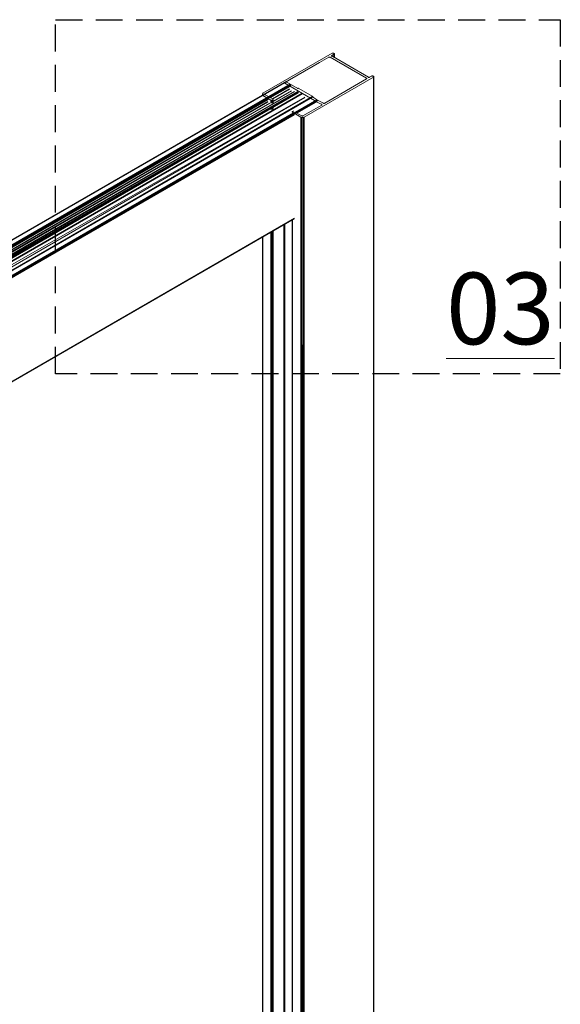
# Model space of a CAD drawing. Units: millimetres. Extents: x 481 to 26003, y 51294 to 55779.
# Drawn here: x 13798 to 13949, y 53907 to 54182 of the extents above; entities that cross this region are included whole.
import ezdxf

# ---------------------------------------------------------------- set-up
doc = ezdxf.new("R2010")
doc.units = ezdxf.units.MM
doc.linetypes.add('DASHED2', pattern=[0.375, 0.25, -0.125])
doc.layers.add('Hat', color=252, linetype='Continuous', lineweight=5)
doc.styles.get("Standard").update_dxf_attribs({"font": 'ARIAL_0.TTF'})

msp = doc.modelspace()

# ---------------------------------------------------------------- linework, layer by layer
msp.add_line((13867.34, 54158.76), (13821.94, 54132.56))
at = {"linetype": 'DASHED2', "ltscale": 30}
msp.add_lwpolyline([(13808.15, 54181.79), (13949.17, 54181.79), (13949.17, 54082.93), (13808.15, 54082.93), (13808.15, 54181.79)], dxfattribs=at)
at = {"layer": 'Hat'}
for p, q in [((13885.44, 54172.46), (13866.04, 54161.26)), ((13884.54, 54171.46), (13884.54, 54171.26)), ((13884.84, 54171.46), (13884.84, 54171.26)), ((13885.24, 54171.66), (13885.24, 54171.76)), ((13885.24, 54171.76), (13885.24, 54171.66)), ((13885.24, 54171.76), (13885.34, 54171.76)), ((13885.24, 54171.66), (13885.24, 54171.76)), ((13885.24, 54171.76), (13885.24, 54171.66)), ((13885.24, 54171.66), (13885.24, 54171.76)), ((13885.24, 54171.56), (13885.24, 54171.66)), ((13885.24, 54171.56), (13885.24, 54171.66)), ((13885.24, 54171.66), (13885.24, 54171.56)), ((13885.24, 54171.56), (13885.24, 54171.66)), ((13885.34, 54171.66), (13885.24, 54171.66)), ((13885.94, 54172.16), (13885.34, 54171.76)), ((13885.34, 54171.86), (13885.34, 54171.66)), ((13885.34, 54171.76), (13885.34, 54171.66)), ((13885.34, 54171.76), (13885.34, 54171.56)), ((13895.54, 54165.76), (13885.34, 54171.66)), ((13885.54, 54172.46), (13885.44, 54172.46)), ((13885.44, 54172.46), (13885.44, 54172.36)), ((13885.54, 54172.36), (13885.54, 54172.46)), ((13885.54, 54172.36), (13885.54, 54172.46)), ((13885.74, 54172.46), (13885.54, 54172.46)), ((13885.94, 54172.46), (13885.74, 54172.46)), ((13886.04, 54172.36), (13885.94, 54172.46)), ((13885.94, 54172.16), (13886.04, 54172.36)), ((13886.04, 54172.26), (13885.94, 54172.16)), ((13885.94, 54172.26), (13885.94, 54172.06)), ((13885.94, 54172.16), (13885.94, 54171.26)), ((13885.94, 54171.26), (13885.94, 54172.16)), ((13886.04, 54172.36), (13886.04, 54172.26)), ((13886.04, 54172.26), (13886.04, 54172.36)), ((13886.04, 54172.36), (13886.04, 54172.26)), ((13886.04, 54172.26), (13886.04, 54172.36)), ((13886.04, 54172.26), (13886.04, 54171.16)), ((13886.04, 54171.16), (13886.04, 54172.26)), ((13886.04, 54172.26), (13886.04, 54171.16)), ((13886.04, 54172.26), (13886.04, 54171.16)), ((13653.34, 54038.06), (13881.94, 54169.86)), ((13884.54, 54171.36), (13881.94, 54169.86)), ((13884.64, 54171.36), (13884.54, 54171.36)), ((13884.64, 54171.26), (13884.74, 54171.36)), ((13884.74, 54171.36), (13884.64, 54171.36)), ((13884.74, 54171.36), (13884.74, 54171.26)), ((13884.84, 54171.36), (13884.74, 54171.36)), ((13895.04, 54165.46), (13884.84, 54171.36)), ((13896.44, 54166.06), (13895.84, 54165.76)), ((13896.64, 54166.16), (13896.44, 54166.06)), ((13896.44, 54166.16), (13896.44, 54165.96)), ((13896.44, 54165.96), (13896.44, 54166.06)), ((13896.54, 54166.06), (13896.64, 54166.16)), ((13896.64, 54166.06), (13896.64, 54166.16)), ((13896.64, 54166.16), (13896.84, 54166.16)), ((13896.74, 54165.96), (13896.84, 54166.16)), ((13896.84, 54166.16), (13896.84, 54165.96)), ((13896.84, 54166.16), (13896.94, 54166.06)), ((13896.94, 54166.06), (13897.04, 54165.96)), ((13897.04, 54165.86), (13897.04, 54165.96)), ((13897.04, 54165.96), (13897.04, 54165.86)), ((13897.04, 54165.96), (13897.04, 54165.76)), ((13897.04, 54165.96), (13897.04, 54165.86)), ((13897.04, 54165.86), (13897.04, 54165.96)), ((13653.34, 54038.06), (13872.74, 54164.61)), ((13872.74, 54164.6), (13653.54, 54037.96)), ((13872.74, 54164.55), (13653.54, 54037.96)), ((13873.73, 54163.79), (13654.64, 54037.36)), ((13873.74, 54163.78), (13654.74, 54037.16)), ((13654.74, 54037.16), (13873.92, 54163.68)), ((13873.92, 54163.67), (13654.84, 54037.06)), ((13874.05, 54163.6), (13654.84, 54037.06)), ((13658.44, 54038.86), (13874.06, 54163.59)), ((13866.74, 54161.06), (13871.94, 54164.06)), ((13872.04, 54164.16), (13871.94, 54164.06)), ((13871.94, 54164.16), (13871.94, 54164.06)), ((13872.14, 54164.16), (13872.04, 54164.16)), ((13872.24, 54164.06), (13872.14, 54164.16)), ((13880.54, 54159.26), (13872.24, 54164.06)), ((13872.74, 54164.66), (13872.74, 54164.46)), ((13872.74, 54164.56), (13872.74, 54164.46)), ((13872.74, 54164.46), (13872.74, 54164.56)), ((13872.74, 54164.46), (13872.74, 54164.36)), ((13872.74, 54164.46), (13872.74, 54164.26)), ((13875.84, 54162.56), (13872.74, 54164.36)), ((13896.94, 54165.76), (13877.64, 54154.56)), ((13883.34, 54158.46), (13895.04, 54165.26)), ((13895.04, 54165.36), (13895.04, 54165.56)), ((13895.04, 54165.26), (13895.04, 54165.46)), ((13895.14, 54165.36), (13895.04, 54165.46)), ((13895.04, 54165.26), (13895.14, 54165.36)), ((13895.04, 54165.16), (13895.04, 54165.36)), ((13895.04, 54165.26), (13895.14, 54165.26)), ((13895.14, 54165.36), (13895.14, 54165.26)), ((13895.14, 54165.26), (13895.14, 54165.36)), ((13895.14, 54165.26), (13895.14, 54165.36)), ((13895.14, 54165.26), (13895.14, 54165.36)), ((13895.54, 54165.86), (13895.54, 54165.66)), ((13895.54, 54165.56), (13895.54, 54165.76)), ((13895.64, 54165.66), (13895.54, 54165.76)), ((13895.64, 54165.56), (13895.64, 54165.66)), ((13895.64, 54165.66), (13895.64, 54165.56)), ((13895.74, 54165.66), (13895.64, 54165.66)), ((13895.84, 54165.76), (13895.74, 54165.66)), ((13895.84, 54165.86), (13895.84, 54165.66)), ((13895.84, 54165.66), (13895.84, 54165.76)), ((13895.84, 54165.76), (13895.84, 54165.66)), ((13897.04, 54165.86), (13896.94, 54165.76)), ((13896.94, 54165.86), (13896.94, 54165.66)), ((13896.94, 54165.76), (13897.04, 53743.86)), ((13896.94, 54165.76), (13896.94, 53743.76)), ((13897.04, 53743.96), (13897.04, 54165.86)), ((13897.04, 54165.86), (13897.04, 53743.86)), ((13897.04, 53743.96), (13897.04, 54165.86)), ((13897.04, 54165.86), (13897.04, 53743.86)), ((13653.34, 54038.06), (13865.99, 54160.77)), ((13865.99, 54160.77), (13653.34, 54038.06)), ((13875.74, 54161.76), (13656.34, 54035.56)), ((13874.94, 54161.76), (13656.34, 54035.56)), ((13875.84, 54161.76), (13657.14, 54035.56)), ((13657.24, 54035.56), (13876.04, 54161.86)), ((13875.84, 54161.76), (13657.24, 54035.56)), ((13657.34, 54035.36), (13875.94, 54161.66)), ((13876.04, 54161.56), (13657.34, 54035.36)), ((13657.34, 54035.36), (13876.04, 54161.56)), ((13657.34, 54035.26), (13875.94, 54161.46)), ((13875.94, 54161.46), (13657.34, 54035.26)), ((13875.94, 54161.36), (13657.34, 54035.26)), ((13877.04, 54161.26), (13658.24, 54034.96)), ((13658.24, 54034.96), (13876.84, 54161.06)), ((13658.34, 54034.96), (13877.04, 54161.26)), ((13658.34, 54034.86), (13877.04, 54161.06)), ((13658.34, 54034.96), (13876.94, 54161.06)), ((13876.94, 54161.06), (13658.34, 54034.86)), ((13874.84, 54161.76), (13659.04, 54037.76)), ((13865.99, 54160.77), (13749.94, 54093.76)), ((13749.94, 54093.76), (13865.99, 54160.77)), ((13866.04, 54161.26), (13865.94, 54161.06)), ((13865.94, 54160.86), (13865.94, 54161.06)), ((13865.94, 54161.06), (13865.94, 54160.86)), ((13865.94, 54160.86), (13865.94, 54160.66)), ((13865.94, 54160.66), (13865.94, 54160.86)), ((13865.94, 54160.86), (13866.04, 54160.66)), ((13865.94, 54160.66), (13865.94, 54160.86)), ((13866.04, 54161.36), (13866.04, 54161.16)), ((13866.04, 54161.06), (13866.04, 54161.26)), ((13866.04, 54161.26), (13866.04, 54161.06)), ((13866.04, 54160.76), (13866.04, 54160.66)), ((13868.34, 54159.36), (13866.04, 54160.66)), ((13866.64, 54160.96), (13866.64, 54161.06)), ((13866.64, 54161.06), (13866.64, 54160.96)), ((13866.74, 54161.06), (13866.64, 54161.06)), ((13866.64, 54160.96), (13866.74, 54160.86)), ((13866.74, 54161.16), (13866.74, 54161.06)), ((13866.74, 54160.96), (13866.74, 54160.76)), ((13868.84, 54159.66), (13866.74, 54160.86)), ((13873.74, 54163.16), (13868.14, 54159.96)), ((13868.74, 54159.66), (13873.54, 54162.46)), ((13873.54, 54162.46), (13868.74, 54159.66)), ((13868.74, 54159.66), (13873.54, 54162.36)), ((13868.74, 54159.66), (13873.54, 54162.36)), ((13873.54, 54162.36), (13868.84, 54159.66)), ((13868.84, 54159.66), (13873.54, 54162.36)), ((13873.44, 54162.26), (13868.84, 54159.66)), ((13873.44, 54162.26), (13868.84, 54159.66)), ((13868.84, 54159.66), (13873.44, 54162.26)), ((13868.94, 54158.96), (13874.04, 54161.96)), ((13868.94, 54159.06), (13873.94, 54161.96)), ((13875.84, 54162.56), (13875.94, 54162.66)), ((13875.84, 54162.66), (13875.84, 54162.46)), ((13875.94, 54162.76), (13875.94, 54162.56)), ((13880.04, 54160.36), (13875.94, 54162.66)), ((13875.94, 54162.66), (13875.94, 54162.56)), ((13880.04, 54160.46), (13880.04, 54160.26)), ((13658.34, 54034.86), (13877.84, 54160.16)), ((13867.54, 54159.56), (13658.44, 54038.86)), ((13867.44, 54158.96), (13658.94, 54038.56)), ((13659.04, 54038.46), (13867.44, 54158.96)), ((13659.04, 54038.46), (13867.44, 54158.86)), ((13659.04, 54038.46), (13867.44, 54158.86)), ((13867.44, 54158.86), (13659.04, 54038.46)), ((13659.04, 54038.46), (13867.44, 54158.86)), ((13867.34, 54158.76), (13659.04, 54038.46)), ((13659.04, 54038.46), (13867.34, 54158.76)), ((13659.04, 54037.86), (13868.04, 54158.46)), ((13659.24, 54033.86), (13877.84, 54160.06)), ((13660.74, 54033.76), (13880.04, 54160.41)), ((13660.74, 54033.76), (13880.04, 54160.41)), ((13880.04, 54160.4), (13660.84, 54033.76)), ((13880.04, 54160.2), (13660.84, 54033.76)), ((13662.14, 54032.96), (13881.17, 54159.45)), ((13665.34, 54034.46), (13881.18, 54159.44)), ((13665.34, 54034.46), (13881.49, 54159.28)), ((13709.04, 54067.36), (13867.94, 54158.46)), ((13868.34, 54159.46), (13868.34, 54159.26)), ((13868.54, 54159.36), (13868.34, 54159.36)), ((13868.34, 54159.36), (13868.34, 54158.46)), ((13868.34, 54158.46), (13868.34, 54159.36)), ((13868.54, 54158.46), (13868.54, 54159.36)), ((13868.54, 54159.36), (13868.64, 54159.36)), ((13868.54, 54158.46), (13868.54, 54159.36)), ((13868.84, 54159.36), (13868.64, 54159.36)), ((13868.64, 54159.36), (13868.64, 54158.46)), ((13868.64, 54158.46), (13868.64, 54159.36)), ((13868.84, 54159.76), (13868.84, 54159.56)), ((13868.84, 54159.46), (13868.84, 54159.66)), ((13868.94, 54159.56), (13868.84, 54159.66)), ((13868.94, 54159.56), (13868.84, 54159.36)), ((13868.84, 54159.36), (13868.94, 54159.46)), ((13868.84, 54159.36), (13868.84, 54158.46)), ((13868.84, 54159.36), (13868.84, 54158.46)), ((13868.94, 54159.56), (13868.94, 54159.46)), ((13868.94, 54159.46), (13868.94, 54159.56)), ((13868.94, 54159.46), (13868.94, 54159.56)), ((13868.94, 54159.46), (13868.94, 54159.56)), ((13868.94, 54158.56), (13868.94, 54159.46)), ((13868.94, 54159.46), (13868.94, 54158.56)), ((13868.94, 54158.56), (13868.94, 54159.46)), ((13868.94, 54158.56), (13868.94, 54159.46)), ((13881.47, 54159.29), (13875.14, 54155.66)), ((13875.54, 54155.66), (13880.94, 54158.76)), ((13877.24, 54154.96), (13882.54, 54157.96)), ((13879.94, 54160.26), (13880.04, 54160.36)), ((13879.94, 54160.36), (13879.94, 54160.16)), ((13881.04, 54159.56), (13879.94, 54160.26)), ((13882.54, 54158.16), (13880.54, 54159.16)), ((13883.04, 54158.46), (13881.14, 54159.46)), ((13882.54, 54158.26), (13882.54, 54158.06)), ((13882.54, 54157.96), (13882.54, 54158.16)), ((13882.54, 54158.06), (13882.54, 54158.16)), ((13882.54, 54158.16), (13882.54, 54157.96)), ((13882.54, 54157.96), (13882.54, 54158.16)), ((13882.54, 54158.16), (13882.54, 54157.96)), ((13882.54, 54157.96), (13882.54, 54158.16)), ((13882.54, 54157.96), (13882.54, 54158.16)), ((13882.54, 54158.16), (13882.54, 54158.06)), ((13882.54, 54157.96), (13882.54, 54158.06)), ((13882.54, 54157.96), (13882.54, 54158.06)), ((13882.54, 54158.06), (13882.54, 54157.96)), ((13882.54, 54157.96), (13882.54, 54158.06)), ((13882.54, 54158.06), (13882.54, 54157.86)), ((13883.04, 54158.56), (13883.04, 54158.36)), ((13883.04, 54158.36), (13883.04, 54158.46)), ((13883.04, 54158.36), (13883.04, 54158.46)), ((13883.04, 54158.46), (13883.14, 54158.46)), ((13883.24, 54158.46), (13883.14, 54158.46)), ((13883.14, 54158.46), (13883.14, 54158.26)), ((13883.14, 54158.26), (13883.14, 54158.46)), ((13883.24, 54158.46), (13883.24, 54158.26)), ((13883.24, 54158.26), (13883.24, 54158.46)), ((13883.24, 54158.46), (13883.34, 54158.46)), ((13883.34, 54158.56), (13883.34, 54158.36)), ((13883.34, 54158.36), (13883.34, 54158.46)), ((13874.59, 54155.81), (13662.04, 54033.06)), ((13874.6, 54155.8), (13662.14, 54032.96)), ((13665.74, 54034.56), (13874.94, 54155.56)), ((13665.74, 54034.56), (13874.94, 54155.26)), ((13868.34, 54156.76), (13868.34, 54156.96)), ((13868.34, 54156.76), (13868.34, 54156.96)), ((13868.54, 54157.06), (13868.54, 54156.76)), ((13868.54, 54156.76), (13868.54, 54157.06)), ((13868.64, 54156.76), (13868.64, 54157.16)), ((13868.64, 54156.76), (13868.64, 54157.16)), ((13868.84, 54157.26), (13868.84, 54156.76)), ((13868.84, 54156.76), (13868.84, 54157.26)), ((13868.94, 54156.96), (13868.94, 54157.26)), ((13868.94, 54157.26), (13868.94, 54156.96)), ((13868.94, 54156.96), (13868.94, 54157.26)), ((13868.94, 54156.96), (13868.94, 54157.26)), ((13874.34, 54156.16), (13874.24, 54156.16)), ((13874.24, 54156.16), (13874.24, 54155.96)), ((13874.24, 54156.16), (13874.24, 54155.96)), ((13874.34, 54155.96), (13874.24, 54155.96)), ((13874.34, 54156.16), (13874.54, 54156.26)), ((13874.34, 54156.06), (13874.34, 54155.86)), ((13876.64, 54154.56), (13874.34, 54155.96)), ((13874.54, 54156.26), (13874.74, 54156.26)), ((13876.94, 54154.96), (13875.04, 54155.96)), ((13876.94, 54155.06), (13876.94, 54154.86)), ((13876.94, 54154.86), (13876.94, 54154.96)), ((13876.94, 54154.96), (13877.04, 54154.96)), ((13877.04, 54154.86), (13877.04, 54154.96)), ((13877.04, 54154.96), (13877.04, 54154.86)), ((13877.04, 54154.96), (13877.14, 54154.96)), ((13877.14, 54154.96), (13877.14, 54154.76)), ((13877.14, 54154.76), (13877.14, 54154.96)), ((13877.24, 54154.96), (13877.14, 54154.96)), ((13877.24, 54155.06), (13877.24, 54154.86)), ((13876.64, 54154.66), (13876.64, 54154.46)), ((13876.94, 53732.46), (13876.64, 54154.56)), ((13876.64, 54154.56), (13876.94, 54154.46)), ((13876.64, 54154.56), (13876.64, 53732.56)), ((13877.34, 54154.46), (13876.94, 54154.46)), ((13876.94, 54154.46), (13877.34, 53732.46)), ((13876.94, 54154.46), (13876.94, 53732.46)), ((13877.34, 54154.46), (13877.64, 54154.56)), ((13877.34, 54154.46), (13877.64, 53732.56)), ((13877.34, 53732.46), (13877.34, 54154.46)), ((13877.64, 54154.66), (13877.64, 54154.46)), ((13877.64, 53732.56), (13877.64, 54154.56)), ((13667.34, 54006.46), (13874.94, 54126.36)), ((13874.94, 54126.36), (13667.34, 54006.56)), ((13874.84, 54126.16), (13667.34, 54006.46)), ((13667.34, 54006.46), (13874.84, 54126.16)), ((13874.84, 54126.16), (13667.34, 54006.46)), ((13667.34, 54006.46), (13874.84, 54126.16)), ((13874.24, 53763.46), (13874.24, 54125.86)), ((13874.24, 54125.86), (13874.34, 53763.36)), ((13874.24, 53763.46), (13874.24, 54125.86)), ((13874.24, 54125.86), (13874.24, 53763.46)), ((13874.24, 54125.86), (13874.24, 53763.46)), ((13874.34, 53763.36), (13874.34, 54125.86)), ((13815.34, 54122.96), (13659.24, 54033.86)), ((13868.44, 53760.66), (13868.34, 54122.46)), ((13868.34, 53760.56), (13868.34, 54122.46)), ((13868.54, 54122.56), (13868.64, 53760.66)), ((13868.54, 53760.66), (13868.54, 54122.56)), ((13868.84, 53760.86), (13868.64, 54122.66)), ((13868.64, 53760.76), (13868.64, 54122.66)), ((13868.84, 54122.76), (13868.84, 53760.86)), ((13868.84, 53760.86), (13868.84, 54122.76)), ((13868.94, 53760.86), (13868.94, 54122.76)), ((13868.94, 54122.76), (13868.94, 53760.86)), ((13868.94, 53760.86), (13868.94, 54122.76)), ((13868.94, 53760.86), (13868.94, 54122.76)), ((13872.04, 53771.06), (13871.94, 54124.56)), ((13871.94, 53770.96), (13871.94, 54124.56)), ((13872.14, 53771.16), (13872.04, 54124.56)), ((13872.04, 54124.56), (13872.04, 53771.06)), ((13872.14, 54124.66), (13872.24, 53771.16)), ((13872.14, 53771.16), (13872.14, 54124.66)), ((13872.24, 53771.16), (13872.24, 54124.66)), ((13865.94, 54121.06), (13865.94, 53767.56)), ((13865.94, 54121.06), (13866.04, 53767.56)), ((13865.94, 54121.06), (13865.94, 53767.56)), ((13866.04, 53767.56), (13866.04, 54121.16))]:
    msp.add_line(p, q, dxfattribs=at)

# ---------------------------------------------------------------- texts
at = {"layer": 'Hat', "insert": (13917.28, 54111.18, 265.07), "char_height": 20, "attachment_point": 1}
msp.add_mtext_dynamic_manual_height_columns('{\\fVN-NTime|b0|i0|c0|p2;\\L03}', width=305.1602, gutter_width=12.5, heights=[0], dxfattribs=at)

doc.saveas('drawing.dxf')
